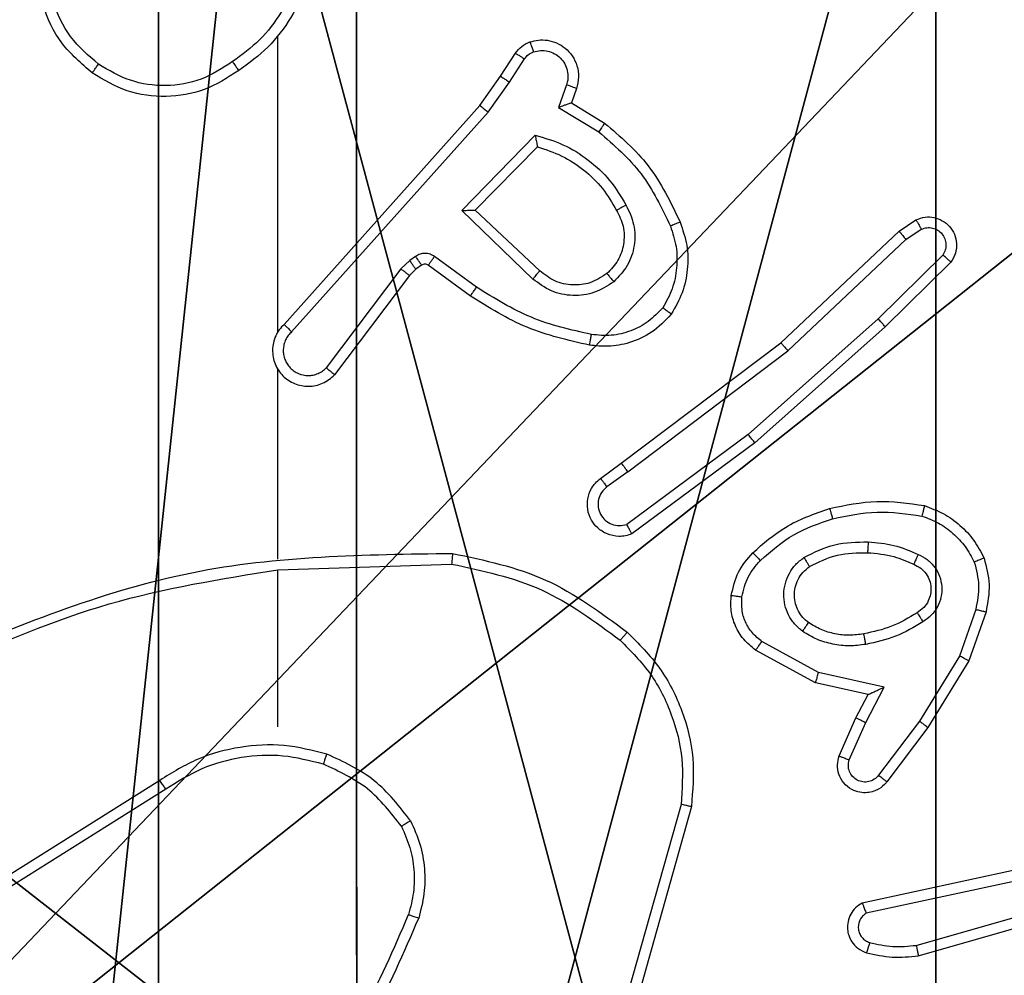
# Model space of a CAD drawing. Units: centimetres. Extents: x -232 to 233, y -199 to 200.
# Drawn here: x -78 to -76, y 36 to 38 of the extents above; entities that cross this region are included whole.
import ezdxf

# ---------------------------------------------------------------- set-up
doc = ezdxf.new("R2010")
doc.units = ezdxf.units.CM
doc.header["$LTSCALE"] = 2.54
doc.layers.get('0').update_dxf_attribs({"true_color": 0xff5454})
doc.layers.add('VP-EQ', color=7, linetype='Continuous', true_color=0x8a3492)

# ---------------------------------------------------------------- blocks, each defined once
blk = doc.blocks.new('Grupuj_89')
at = {"color": 0}
for centre in [(2.187, 2.187), (2.187, 2.187, 9.3756), (2.187, 2.187), (2.187, 2.187, 9.3756), (2.187, 2.187), (2.187, 2.187, 9.3756), (2.187, 2.187), (2.187, 2.187, 9.3756), (2.187, 2.187), (2.187, 2.187, 9.3756), (2.187, 2.187), (2.187, 2.187, 9.3756), (2.187, 2.187), (2.187, 2.187, 9.3756), (2.187, 2.187), (2.187, 2.187, 9.3756), (2.187, 2.187), (2.187, 2.187, 9.3756), (2.187, 2.187), (2.187, 2.187, 9.3756), (2.187, 2.187), (2.187, 2.187, 9.3756), (2.187, 2.187), (2.187, 2.187, 9.3756), (2.187, 2.187), (2.187, 2.187, 9.3756)]:
    blk.add_circle(centre, 2.9088, dxfattribs=at)
mesh = blk.add_polyface(dxfattribs=at)
corners = [(-0.332, 3.6414), (-0.332, 0.7327), (-0.7217, 2.187), (0.7327, 4.7061), (0.7327, -0.332), (2.187, -0.7217), (2.187, 5.0958), (3.6414, 4.7061), (3.6414, -0.332), (4.7061, 3.6414), (4.7061, 0.7327), (5.0958, 2.187)]
mesh.append_faces([[corners[k] for k in face] for face in [(0, 1, 2), (10, 9, 11)]], dxfattribs={"vtx0": -1, "color": 0})
mesh.append_faces([[corners[k] for k in face] for face in [(1, 3, 4), (4, 3, 5), (5, 7, 8), (8, 9, 10)]], dxfattribs={"vtx0": -1, "vtx1": -1, "color": 0})
mesh.append_faces([[corners[k] for k in face] for face in [(1, 0, 3), (5, 3, 6), (5, 6, 7), (8, 7, 9)]], dxfattribs={"vtx0": -1, "vtx2": -1, "color": 0})
mesh = blk.add_polyface(dxfattribs=at)
corners = [(-0.332, 0.7327, 9.3756), (-0.332, 3.6414, 9.3756), (-0.7217, 2.187, 9.3756), (0.7327, -0.332, 9.3756), (0.7327, 4.7061, 9.3756), (2.187, -0.7217, 9.3756), (2.187, 5.0958, 9.3756), (3.6414, -0.332, 9.3756), (3.6414, 4.7061, 9.3756), (4.7061, 0.7327, 9.3756), (4.7061, 3.6414, 9.3756), (5.0958, 2.187, 9.3756)]
mesh.append_faces([[corners[k] for k in face] for face in [(0, 1, 2), (10, 9, 11)]], dxfattribs={"vtx0": -1, "color": 0})
mesh.append_faces([[corners[k] for k in face] for face in [(1, 3, 4), (4, 5, 6), (6, 7, 8), (8, 9, 10)]], dxfattribs={"vtx0": -1, "vtx1": -1, "color": 0})
mesh.append_faces([[corners[k] for k in face] for face in [(1, 0, 3), (4, 3, 5), (6, 5, 7), (8, 7, 9)]], dxfattribs={"vtx0": -1, "vtx2": -1, "color": 0})
mesh = blk.add_polyface(dxfattribs=at)
corners = [(3.6414, 4.7061), (4.7061, 3.6414, 9.3756), (4.7061, 3.6414), (3.6414, 4.7061, 9.3756)]
mesh.append_faces([[corners[k] for k in face] for face in [(0, 1, 2), (1, 0, 3)]], dxfattribs={"vtx0": -1, "color": 0})
blk = doc.blocks.new('Grupuj_82')
at = {"color": 0}
mesh = blk.add_polyface(dxfattribs=at)
corners = [(9.2052, 0, 0.5), (0.8825, 6.5, 0.5), (0.8825, 0, 0.5), (9.2052, 6.5, 0.5)]
mesh.append_faces([[corners[k] for k in face] for face in [(0, 1, 2), (1, 0, 3)]], dxfattribs={"vtx0": -1, "color": 0})
mesh = blk.add_polyface(dxfattribs=at)
corners = [(9.1365, 6.5), (0.9511, 0), (0.9511, 6.5), (9.1365, 0)]
mesh.append_faces([[corners[k] for k in face] for face in [(0, 1, 2), (1, 0, 3)]], dxfattribs={"vtx0": -1, "color": 0})
blk = doc.blocks.new('Grupuj_12')
at = {"color": 0}
for name, p in [('Grupuj_82', (0, 0, 9.5033)), ('Grupuj_89', (2.9313, 1.0733))]:
    blk.add_blockref(name, p, dxfattribs=at)
blk = doc.blocks.new('kotwa_WOODEN_LOW')
at = {"color": 254, "true_color": 0xe2e2e2}
blk.add_blockref('Grupuj_12', (0, 0), dxfattribs=at)
blk = doc.blocks.new('Grupuj_203')
at = {"color": 0}
mesh = blk.add_polyface(dxfattribs=at)
corners = [(0.2886, 0, 1.5), (0, 25.7902, 1.5), (0, 0.8098, 1.5), (0.2886, 26.6, 1.5), (9.3114, 0, 1.5), (9.3114, 26.6, 1.5), (9.6, 0.8098, 1.5), (9.6, 25.7902, 1.5)]
mesh.append_faces([[corners[k] for k in face] for face in [(0, 1, 2), (5, 6, 7)]], dxfattribs={"vtx0": -1, "color": 0})
mesh.append_faces([[corners[k] for k in face] for face in [(1, 0, 3), (3, 4, 5)]], dxfattribs={"vtx0": -1, "vtx1": -1, "color": 0})
mesh.append_faces([[corners[k] for k in face] for face in [(3, 0, 4), (5, 4, 6)]], dxfattribs={"vtx0": -1, "vtx2": -1, "color": 0})
mesh = blk.add_polyface(dxfattribs=at)
corners = [(0, 25.7902), (0.2886, 0), (0, 0.8098), (0.2886, 26.6), (9.3114, 0), (9.3114, 26.6), (9.6, 25.7902), (9.6, 0.8098)]
mesh.append_faces([[corners[k] for k in face] for face in [(0, 1, 2), (4, 6, 7)]], dxfattribs={"vtx0": -1, "color": 0})
mesh.append_faces([[corners[k] for k in face] for face in [(1, 3, 4)]], dxfattribs={"vtx0": -1, "vtx1": -1, "color": 0})
mesh.append_faces([[corners[k] for k in face] for face in [(1, 0, 3), (4, 3, 5), (4, 5, 6)]], dxfattribs={"vtx0": -1, "vtx2": -1, "color": 0})
blk = doc.blocks.new('3DGeom_3912_Defintion_1')
at = {"color": 18, "true_color": 0x030303, "yscale": 0.3564000000000001, "rotation": 360}
blk.add_blockref('Grupuj_203', (-4.7217, -4.7842, -0.4824), dxfattribs=at)
blk = doc.blocks.new('Grupuj_13')
at = {"color": 59, "true_color": 0x614a34}
mesh = blk.add_polyface(dxfattribs=at)
corners = [(9, 0, 98.5793), (4.95, 0.2576, 98.5793), (4.95, 0, 98.5793), (8.7424, 4.0502, 98.5793), (9, 4.0502, 98.5793), (0, 0, 98.5793), (0.2576, 4.05, 98.5793), (0, 4.05, 98.5793), (4.05, 0, 98.5793), (0.2576, 4.95, 98.5793), (4.0498, 8.7424, 98.5793), (4.05, 0.2576, 98.5793), (4.9498, 8.7424, 98.5793), (4.9498, 9, 98.5793), (9, 9, 98.5793), (8.7424, 4.9502, 98.5793), (9, 4.9502, 98.5793), (0, 9, 98.5793), (0, 4.95, 98.5793), (4.0498, 9, 98.5793)]
mesh.append_faces([[corners[k] for k in face] for face in [(0, 1, 2), (3, 0, 4), (5, 6, 7), (14, 15, 16), (9, 17, 18)]], dxfattribs={"vtx0": -1, "color": 59})
mesh.append_faces([[corners[k] for k in face] for face in [(6, 8, 9), (10, 11, 12), (12, 1, 13), (13, 1, 14), (15, 1, 3), (17, 9, 19), (19, 9, 10)]], dxfattribs={"vtx0": -1, "vtx1": -1, "color": 59})
mesh.append_faces([[corners[k] for k in face] for face in [(1, 0, 3), (9, 8, 10), (14, 1, 15)]], dxfattribs={"vtx0": -1, "vtx1": -1, "vtx2": -1, "color": 59})
mesh.append_faces([[corners[k] for k in face] for face in [(6, 5, 8), (10, 8, 11), (12, 11, 1)]], dxfattribs={"vtx0": -1, "vtx2": -1, "color": 59})
mesh = blk.add_polyface(dxfattribs=at)
corners = [(4.0498, 9), (0, 4.95), (0, 9), (0.2576, 4.95), (0.2576, 4.05), (4.9498, 8.7424), (4.05, 0.2576), (4.0498, 8.7424), (4.95, 0.2576), (0, 0), (0, 4.05), (4.05, 0), (9, 9), (4.9498, 9), (4.95, 0), (8.7424, 4.9502), (9, 4.9502), (8.7424, 4.0502), (9, 0), (9, 4.0502)]
mesh.append_faces([[corners[k] for k in face] for face in [(0, 1, 2), (4, 9, 10), (12, 5, 13), (15, 12, 16), (18, 17, 19)]], dxfattribs={"vtx0": -1, "color": 59})
mesh.append_faces([[corners[k] for k in face] for face in [(1, 0, 3), (3, 0, 4), (5, 6, 7), (6, 5, 8), (9, 4, 11), (7, 4, 0), (11, 7, 6), (8, 12, 14), (14, 17, 18), (17, 14, 15)]], dxfattribs={"vtx0": -1, "vtx1": -1, "color": 59})
mesh.append_faces([[corners[k] for k in face] for face in [(11, 4, 7), (5, 12, 8), (14, 12, 15)]], dxfattribs={"vtx0": -1, "vtx1": -1, "vtx2": -1, "color": 59})
blk = doc.blocks.new('Grupuj_2')
at = {"color": 0, "extrusion": (8.93165e-17, -4.44089e-16, -1)}
blk.add_blockref('3DGeom_3912_Defintion_1', (-5.1084, 85.4823, -109.5969), dxfattribs=at)
at = {"color": 0}
for name, p in [('Grupuj_13', (0.5391, 80.7494, 10)), ('kotwa_WOODEN_LOW', (0, 81.9854))]:
    blk.add_blockref(name, p, dxfattribs=at)
blk = doc.blocks.new('3')
at = {"color": 7, "linetype": 'Continuous', "lineweight": 25}
for p, q in [((766.1142, 474.6718), (766.1142, 475.2259)), ((766.5314, 475.1505), (766.5591, 475.1936)), ((766.5481, 475.1396), (766.576, 475.183)), ((766.4925, 475.0959), (766.5314, 475.1505)), ((766.5082, 475.0836), (766.5481, 475.1396)), ((766.6547, 475.1345), (766.6395, 475.0921)), ((766.6735, 475.1276), (766.6638, 475.1006)), ((766.1261, 474.6863), (766.4925, 475.0959)), ((766.6395, 475.0921), (766.715, 475.0467)), ((766.6638, 475.1006), (766.726, 475.0631)), ((766.1403, 474.6723), (766.5082, 475.0836)), ((766.4585, 474.8996), (766.5958, 475.0403)), ((766.4835, 474.9), (766.6002, 475.0185)), ((766.5918, 474.7711), (766.4585, 474.8996)), ((766.6045, 474.7864), (766.4835, 474.9)), ((767.2771, 474.8607), (767.3085, 474.8817)), ((767.0558, 474.6519), (767.2771, 474.8607)), ((767.2898, 474.8453), (767.3187, 474.8645)), ((767.069, 474.6367), (767.2898, 474.8453)), ((766.3723, 474.8136), (766.3613, 474.806)), ((766.4864, 474.7558), (766.4076, 474.8132)), ((767.3591, 474.816), (767.2377, 474.6966)), ((766.3613, 474.806), (766.3446, 474.79)), ((766.3836, 474.797), (766.3726, 474.7894)), ((766.4747, 474.7394), (766.3957, 474.7968)), ((767.374, 474.8027), (767.2511, 474.6818)), ((766.3446, 474.79), (766.205, 474.605)), ((766.3606, 474.7778), (766.2203, 474.592)), ((766.3726, 474.7894), (766.3606, 474.7778)), ((767.2377, 474.6966), (766.9948, 474.4804)), ((767.2511, 474.6818), (767.0072, 474.4647)), ((766.7572, 474.4266), (767.0558, 474.6519)), ((766.7692, 474.4107), (767.069, 474.6367)), ((766.1142, 474.2472), (766.1142, 474.6027)), ((766.9948, 474.4804), (766.7674, 474.3121)), ((767.0072, 474.4647), (766.7771, 474.2944)), ((766.7184, 474.3982), (766.7572, 474.4266)), ((766.7692, 474.4107), (766.7303, 474.3821)), ((766.1142, 474.2268), (766.4397, 474.2378)), ((766.1142, 473.9334), (766.1142, 474.2271)), ((767.4206, 474.1529), (767.3904, 474.0657)), ((767.4398, 474.1484), (767.4079, 474.0566)), ((767.1265, 474.035), (767.0204, 474.093)), ((767.1208, 474.0157), (767.0085, 474.0768)), ((767.3904, 474.0657), (767.3151, 473.9436)), ((767.4079, 474.0566), (767.3311, 473.9319)), ((767.2493, 474.0076), (767.1265, 474.035)), ((767.2192, 473.9938), (767.1208, 474.0157)), ((767.2147, 473.9413), (767.2493, 474.0076)), ((767.1964, 473.95), (767.2192, 473.9938)), ((767.1649, 473.8787), (767.1964, 473.95)), ((767.1838, 473.8713), (767.2147, 473.9413)), ((767.3151, 473.9436), (767.2386, 473.8426)), ((767.3311, 473.9319), (767.2541, 473.8302)), ((765.8936, 473.8331), (765.5882, 473.641)), ((765.9048, 473.8165), (765.599, 473.6242)), ((766.869, 473.7881), (766.7697, 473.435)), ((766.8884, 473.7839), (766.7886, 473.4287)), ((767.5018, 473.6667), (767.2083, 473.6034)), ((767.5064, 473.647), (767.2155, 473.5843)), ((767.309, 473.5243), (767.729, 473.6447)), ((767.3131, 473.5048), (767.7336, 473.6254))]:
    blk.add_line(p, q, dxfattribs=at)
for points, knots in [([(765.767, 475.1567), (765.7466, 475.1743), (765.7058, 475.2094), (765.6712, 475.2836), (765.6597, 475.3647), (765.6749, 475.4164), (765.6824, 475.4422)], [0, 0, 0, 0, 0.25, 0.49998, 0.749997, 1, 1, 1, 1]), ([(765.7786, 475.1732), (765.76, 475.1894), (765.7227, 475.2216), (765.6907, 475.2894), (765.6801, 475.3637), (765.6939, 475.411), (765.7007, 475.4347)], [0, 0, 0, 0, 0.249954, 0.499907, 0.74973, 1, 1, 1, 1]), ([(766.162, 475.3934), (766.1584, 475.3718), (766.1514, 475.3286), (766.1223, 475.2694), (766.0826, 475.2166), (766.0472, 475.1908), (766.0296, 475.1779)], [0, 0, 0, 0, 0.249884, 0.49999, 0.750079, 1, 1, 1, 1]), ([(766.182, 475.393), (766.1785, 475.3698), (766.1713, 475.3233), (766.1407, 475.2594), (766.0981, 475.2028), (766.0601, 475.1751), (766.0412, 475.1612)], [0, 0, 0, 0, 0.249978, 0.499979, 0.749996, 1, 1, 1, 1]), ([(766.5862, 475.2149), (766.5915, 475.2163), (766.6022, 475.2192), (766.6195, 475.2185), (766.6368, 475.2135), (766.653, 475.2036), (766.6664, 475.1889), (766.6752, 475.1703), (766.6787, 475.1489), (766.6752, 475.1347), (766.6735, 475.1276)], [0, 0, 0, 0, 0.105951, 0.217335, 0.334152, 0.456435, 0.584217, 0.717339, 0.85598, 1, 1, 1, 1]), ([(766.5591, 475.1936), (766.5627, 475.1983), (766.57, 475.2077), (766.5808, 475.2125), (766.5862, 475.2149)], [0, 0, 0, 0, 0.5000012, 1, 1, 1, 1]), ([(766.5862, 475.2149), (766.5864, 475.2146), (766.5866, 475.2141), (766.5881, 475.2098), (766.5903, 475.2036), (766.592, 475.1987), (766.5929, 475.1963)], [0, 0, 0, 0, 0.250279, 0.500186, 0.750017, 1, 1, 1, 1]), ([(766.5929, 475.1963), (766.5973, 475.1974), (766.6061, 475.1996), (766.6198, 475.1983), (766.6326, 475.1934), (766.6436, 475.1852), (766.6518, 475.1742), (766.6567, 475.1614), (766.6578, 475.1494), (766.6566, 475.1404), (766.6552, 475.1361), (766.6547, 475.1345)], [0, 0, 0, 0, 0.124915, 0.249675, 0.374679, 0.499773, 0.625377, 0.749756, 0.874664, 0.953653, 1, 1, 1, 1]), ([(766.5591, 475.1936), (766.5594, 475.1934), (766.5601, 475.193), (766.5646, 475.1903), (766.5702, 475.1868), (766.5741, 475.1843), (766.576, 475.183)], [0, 0, 0, 0, 0.2798339, 0.5592526, 0.7793017, 1, 1, 1, 1]), ([(766.576, 475.183), (766.5783, 475.186), (766.5828, 475.1918), (766.5895, 475.1948), (766.5929, 475.1963)], [0, 0, 0, 0, 0.499922, 1, 1, 1, 1]), ([(765.767, 475.1567), (765.7672, 475.157), (765.7675, 475.1575), (765.7702, 475.1613), (765.7741, 475.1668), (765.7771, 475.1711), (765.7786, 475.1732)], [0, 0, 0, 0, 0.250146, 0.500076, 0.749749, 1, 1, 1, 1]), ([(766.0412, 475.1612), (766.0202, 475.1478), (765.9789, 475.1212), (765.905, 475.1094), (765.8308, 475.1187), (765.7883, 475.144), (765.767, 475.1567)], [0, 0, 0, 0, 0.251958, 0.498541, 0.74889, 1, 1, 1, 1]), ([(766.0296, 475.1779), (766.0106, 475.1656), (765.9727, 475.141), (765.9049, 475.1299), (765.8369, 475.1387), (765.798, 475.1617), (765.7786, 475.1732)], [0, 0, 0, 0, 0.2501963, 0.5000381, 0.7500264, 1, 1, 1, 1]), ([(766.0296, 475.1779), (766.0305, 475.1766), (766.0322, 475.1742), (766.0346, 475.1707), (766.0367, 475.1677), (766.0389, 475.1646), (766.0408, 475.1619), (766.041, 475.1614), (766.0412, 475.1612)], [0, 0, 0, 0, 0.145147, 0.284544, 0.418371, 0.546011, 0.784262, 1, 1, 1, 1]), ([(766.5314, 475.1505), (766.5316, 475.1504), (766.5321, 475.1502), (766.5348, 475.1484), (766.538, 475.1463), (766.541, 475.1443), (766.5444, 475.142), (766.5468, 475.1404), (766.5481, 475.1396)], [0, 0, 0, 0, 0.216564, 0.455024, 0.582611, 0.716298, 0.855331, 1, 1, 1, 1]), ([(766.6735, 475.1276), (766.6732, 475.1277), (766.6726, 475.1279), (766.6683, 475.1296), (766.6621, 475.1318), (766.6572, 475.1336), (766.6547, 475.1345)], [0, 0, 0, 0, 0.250104, 0.500002, 0.749987, 1, 1, 1, 1]), ([(766.4925, 475.0959), (766.4927, 475.0958), (766.493, 475.0956), (766.4953, 475.0938), (766.4982, 475.0915), (766.5011, 475.0893), (766.5045, 475.0866), (766.5069, 475.0847), (766.5082, 475.0836)], [0, 0, 0, 0, 0.198479, 0.43082, 0.560207, 0.697913, 0.844863, 1, 1, 1, 1]), ([(766.6638, 475.1006), (766.6636, 475.1005), (766.6634, 475.1005), (766.6617, 475.0999), (766.6591, 475.099), (766.6551, 475.0976), (766.6485, 475.0954), (766.6428, 475.0934), (766.6395, 475.0921)], [0, 0, 0, 0, 0.1114137, 0.2299242, 0.35818, 0.4977865, 0.7026456, 1, 1, 1, 1]), ([(766.726, 475.0631), (766.7259, 475.0629), (766.7257, 475.0625), (766.724, 475.06), (766.7219, 475.0569), (766.7199, 475.054), (766.7175, 475.0505), (766.7158, 475.048), (766.715, 475.0467)], [0, 0, 0, 0, 0.206629, 0.441804, 0.570306, 0.706273, 0.849514, 1, 1, 1, 1]), ([(766.726, 475.0631), (766.7552, 475.0379), (766.8154, 474.9861), (766.8497, 474.9144), (766.8673, 474.8775)], [0, 0, 0, 0, 0.485385, 1, 1, 1, 1]), ([(766.5958, 475.0403), (766.6135, 475.0352), (766.6491, 475.025), (766.6963, 474.9951), (766.7374, 474.9573), (766.7565, 474.9256), (766.766, 474.9098)], [0, 0, 0, 0, 0.2499484, 0.4999892, 0.7500899, 1, 1, 1, 1]), ([(766.5958, 475.0403), (766.5962, 475.0384), (766.5969, 475.0349), (766.5979, 475.0298), (766.5988, 475.0255), (766.5995, 475.0222), (766.5999, 475.02), (766.6001, 475.0187), (766.6002, 475.0185), (766.6002, 475.0185)], [0, 0, 0, 0, 0.177662, 0.320203, 0.501299, 0.636736, 0.764565, 0.885405, 1, 1, 1, 1]), ([(766.715, 475.0467), (766.7434, 475.0219), (766.8004, 474.9724), (766.8328, 474.9042), (766.849, 474.8701)], [0, 0, 0, 0, 0.499982, 1, 1, 1, 1]), ([(766.6002, 475.0185), (766.6157, 475.0134), (766.6468, 475.0034), (766.688, 474.9762), (766.7235, 474.9419), (766.7402, 474.9138), (766.7485, 474.8997)], [0, 0, 0, 0, 0.250017, 0.499974, 0.74999, 1, 1, 1, 1]), ([(766.766, 474.9098), (766.7717, 474.8978), (766.7831, 474.8738), (766.7833, 474.8334), (766.7707, 474.7949), (766.7524, 474.7757), (766.7432, 474.7661)], [0, 0, 0, 0, 0.24992, 0.499903, 0.749733, 1, 1, 1, 1]), ([(766.766, 474.9098), (766.7644, 474.9088), (766.7612, 474.907), (766.757, 474.9046), (766.7538, 474.9027), (766.7508, 474.9011), (766.7488, 474.8999), (766.7486, 474.8998), (766.7485, 474.8997)], [0, 0, 0, 0, 0.180221, 0.344929, 0.493244, 0.626117, 0.844433, 1, 1, 1, 1]), ([(766.4585, 474.8996), (766.4622, 474.8996), (766.4681, 474.8997), (766.4748, 474.8999), (766.4789, 474.9), (766.4815, 474.9), (766.4832, 474.9), (766.4834, 474.9), (766.4835, 474.9)], [0, 0, 0, 0, 0.308441, 0.501741, 0.641281, 0.769694, 0.888598, 1, 1, 1, 1]), ([(766.7485, 474.8997), (766.7532, 474.89), (766.763, 474.87), (766.7631, 474.8366), (766.7527, 474.8048), (766.7378, 474.7892), (766.7303, 474.7813)], [0, 0, 0, 0, 0.246864, 0.5078568, 0.7499123, 1, 1, 1, 1]), ([(767.3085, 474.8817), (767.3143, 474.8839), (767.3252, 474.888), (767.3426, 474.887), (767.3584, 474.8811), (767.372, 474.8702), (767.3815, 474.8551), (767.3856, 474.8374), (767.3836, 474.8187), (767.3772, 474.8081), (767.374, 474.8027)], [0, 0, 0, 0, 0.130688, 0.245004, 0.364021, 0.485803, 0.610311, 0.737434, 0.867406, 1, 1, 1, 1]), ([(766.849, 474.8701), (766.8532, 474.8575), (766.8617, 474.8322), (766.862, 474.7919), (766.8543, 474.7523), (766.8413, 474.729), (766.8348, 474.7174)], [0, 0, 0, 0, 0.249887, 0.499995, 0.750108, 1, 1, 1, 1]), ([(766.8673, 474.8775), (766.867, 474.8774), (766.8664, 474.8772), (766.8622, 474.8756), (766.8562, 474.8731), (766.8514, 474.8711), (766.849, 474.8701)], [0, 0, 0, 0, 0.250188, 0.499877, 0.749823, 1, 1, 1, 1]), ([(766.8673, 474.8775), (766.8722, 474.8632), (766.8819, 474.8347), (766.8824, 474.7891), (766.8732, 474.7446), (766.8583, 474.7184), (766.8508, 474.7053)], [0, 0, 0, 0, 0.2499852, 0.5000319, 0.7500032, 1, 1, 1, 1]), ([(767.3085, 474.8817), (767.3086, 474.8817), (767.3087, 474.8815), (767.3095, 474.8803), (767.3106, 474.8786), (767.3124, 474.8756), (767.3152, 474.8709), (767.3176, 474.8666), (767.3187, 474.8645)], [0, 0, 0, 0, 0.137917, 0.272186, 0.402837, 0.529529, 0.771919, 1, 1, 1, 1]), ([(767.3187, 474.8645), (767.3221, 474.8657), (767.3289, 474.868), (767.3397, 474.8671), (767.3497, 474.8631), (767.3578, 474.856), (767.3633, 474.8467), (767.3654, 474.8362), (767.3643, 474.8254), (767.3608, 474.8192), (767.3591, 474.816)], [0, 0, 0, 0, 0.125162, 0.2502372, 0.375001, 0.5000663, 0.6249772, 0.7500108, 0.8749182, 1, 1, 1, 1]), ([(767.2771, 474.8607), (767.2772, 474.8606), (767.2776, 474.8603), (767.2795, 474.8581), (767.2819, 474.8552), (767.2842, 474.8524), (767.2869, 474.849), (767.2888, 474.8465), (767.2898, 474.8453)], [0, 0, 0, 0, 0.198401, 0.430753, 0.559763, 0.697848, 0.844694, 1, 1, 1, 1]), ([(766.4076, 474.8132), (766.4049, 474.8148), (766.3994, 474.818), (766.39, 474.8195), (766.3805, 474.8183), (766.375, 474.8152), (766.3723, 474.8136)], [0, 0, 0, 0, 0.250209, 0.500058, 0.749918, 1, 1, 1, 1]), ([(766.3836, 474.797), (766.3834, 474.7973), (766.383, 474.798), (766.38, 474.8024), (766.3762, 474.8079), (766.3736, 474.8117), (766.3723, 474.8136)], [0, 0, 0, 0, 0.279965, 0.559123, 0.779658, 1, 1, 1, 1]), ([(766.3957, 474.7968), (766.396, 474.7972), (766.3964, 474.7978), (766.3996, 474.8022), (766.4035, 474.8076), (766.4062, 474.8113), (766.4076, 474.8132)], [0, 0, 0, 0, 0.279762, 0.558858, 0.779297, 1, 1, 1, 1]), ([(767.374, 474.8027), (767.3738, 474.8029), (767.3734, 474.8034), (767.3709, 474.8057), (767.368, 474.8083), (767.3654, 474.8106), (767.3623, 474.8133), (767.3602, 474.8151), (767.3591, 474.816)], [0, 0, 0, 0, 0.22685, 0.468524, 0.595357, 0.726346, 0.861515, 1, 1, 1, 1]), ([(766.3726, 474.7894), (766.3724, 474.7897), (766.372, 474.7904), (766.369, 474.7948), (766.3652, 474.8003), (766.3626, 474.8041), (766.3613, 474.806)], [0, 0, 0, 0, 0.279906, 0.559228, 0.779648, 1, 1, 1, 1]), ([(766.3957, 474.7968), (766.3949, 474.7974), (766.3931, 474.7985), (766.3899, 474.799), (766.3865, 474.7986), (766.3846, 474.7975), (766.3836, 474.797)], [0, 0, 0, 0, 0.237393, 0.483421, 0.73737, 1, 1, 1, 1]), ([(766.3606, 474.7778), (766.3603, 474.7781), (766.3597, 474.7786), (766.3554, 474.7818), (766.3502, 474.7859), (766.3465, 474.7886), (766.3446, 474.79)], [0, 0, 0, 0, 0.279842, 0.559045, 0.779435, 1, 1, 1, 1]), ([(766.5918, 474.7711), (766.5929, 474.7725), (766.595, 474.775), (766.5979, 474.7785), (766.6002, 474.7813), (766.6024, 474.784), (766.6041, 474.786), (766.6044, 474.7863), (766.6045, 474.7864)], [0, 0, 0, 0, 0.165488, 0.319583, 0.462034, 0.592613, 0.819185, 1, 1, 1, 1]), ([(766.7303, 474.7813), (766.7199, 474.7747), (766.7005, 474.7622), (766.6655, 474.7585), (766.6318, 474.7654), (766.6135, 474.7795), (766.6045, 474.7864)], [0, 0, 0, 0, 0.265112, 0.499946, 0.752691, 1, 1, 1, 1]), ([(766.7303, 474.7813), (766.7305, 474.781), (766.7309, 474.7806), (766.7339, 474.7771), (766.7381, 474.7721), (766.7415, 474.7681), (766.7432, 474.7661)], [0, 0, 0, 0, 0.2502982, 0.5001289, 0.7498645, 1, 1, 1, 1]), ([(766.4747, 474.7394), (766.4749, 474.7397), (766.4752, 474.7402), (766.4779, 474.744), (766.4818, 474.7494), (766.4849, 474.7537), (766.4864, 474.7558)], [0, 0, 0, 0, 0.2501146, 0.5000113, 0.7498904, 1, 1, 1, 1]), ([(766.7013, 474.6673), (766.663, 474.676), (766.5864, 474.6935), (766.5198, 474.735), (766.4864, 474.7558)], [0, 0, 0, 0, 0.500006, 1, 1, 1, 1]), ([(766.7432, 474.7661), (766.7316, 474.7585), (766.7084, 474.7434), (766.6665, 474.7381), (766.6251, 474.7464), (766.6029, 474.7629), (766.5918, 474.7711)], [0, 0, 0, 0, 0.250327, 0.500105, 0.750024, 1, 1, 1, 1]), ([(766.6978, 474.6474), (766.658, 474.6565), (766.5785, 474.6746), (766.5093, 474.7178), (766.4747, 474.7394)], [0, 0, 0, 0, 0.500229, 1, 1, 1, 1]), ([(766.8508, 474.7053), (766.8391, 474.6931), (766.8167, 474.67), (766.7746, 474.6511), (766.7346, 474.6435), (766.7095, 474.6462), (766.6978, 474.6474)], [0, 0, 0, 0, 0.2941342, 0.5589405, 0.7942228, 1, 1, 1, 1]), ([(766.8348, 474.7174), (766.8262, 474.7083), (766.809, 474.6902), (766.7753, 474.6729), (766.7386, 474.6638), (766.7137, 474.6661), (766.7013, 474.6673)], [0, 0, 0, 0, 0.2501, 0.500004, 0.749974, 1, 1, 1, 1]), ([(766.8508, 474.7053), (766.8506, 474.7055), (766.8502, 474.7059), (766.8475, 474.7079), (766.8444, 474.7103), (766.8415, 474.7124), (766.8383, 474.7148), (766.836, 474.7165), (766.8348, 474.7174)], [0, 0, 0, 0, 0.2270971, 0.468967, 0.5957134, 0.7268313, 0.8617056, 1, 1, 1, 1]), ([(766.1261, 474.6863), (766.123, 474.6831), (766.1167, 474.6766), (766.11, 474.6648), (766.1057, 474.652), (766.1041, 474.6386), (766.1052, 474.6252), (766.1089, 474.6122), (766.1152, 474.6002), (766.1264, 474.5864), (766.1415, 474.5763), (766.1585, 474.5713), (766.1719, 474.5701), (766.1854, 474.5716), (766.1984, 474.5758), (766.2104, 474.5825), (766.217, 474.5888), (766.2203, 474.592)], [0, 0, 0, 0, 0.0625274, 0.1250497, 0.187604, 0.2501184, 0.3126457, 0.3751617, 0.4376768, 0.5002124, 0.622249, 0.6841659, 0.7465282, 0.8092957, 0.8724311, 0.9360474, 1, 1, 1, 1]), ([(766.1261, 474.6863), (766.1262, 474.6861), (766.1266, 474.6858), (766.129, 474.6835), (766.1317, 474.6808), (766.1343, 474.6783), (766.1372, 474.6754), (766.1392, 474.6734), (766.1403, 474.6723)], [0, 0, 0, 0, 0.219711, 0.459071, 0.586421, 0.719252, 0.857176, 1, 1, 1, 1]), ([(767.2511, 474.6818), (767.251, 474.682), (767.2507, 474.6824), (767.2486, 474.6848), (767.246, 474.6876), (767.2436, 474.6903), (767.2408, 474.6933), (767.2388, 474.6955), (767.2377, 474.6966)], [0, 0, 0, 0, 0.21759, 0.456298, 0.584128, 0.717044, 0.855892, 1, 1, 1, 1]), ([(766.1403, 474.6723), (766.1381, 474.6701), (766.1336, 474.6657), (766.1288, 474.6575), (766.1256, 474.6486), (766.1243, 474.6392), (766.1248, 474.6298), (766.1273, 474.6206), (766.1315, 474.6122), (766.1374, 474.6047), (766.1446, 474.5986), (766.1556, 474.5926), (766.1682, 474.59), (766.1807, 474.5912), (766.1897, 474.5941), (766.1981, 474.5986), (766.2027, 474.6029), (766.205, 474.605)], [0, 0, 0, 0, 0.062536, 0.1251, 0.187672, 0.250167, 0.31271, 0.375226, 0.437766, 0.500316, 0.562891, 0.625366, 0.749846, 0.81227, 0.874835, 0.937425, 1, 1, 1, 1]), ([(766.6978, 474.6474), (766.6979, 474.6477), (766.698, 474.6484), (766.6988, 474.6529), (766.6999, 474.6595), (766.7008, 474.6647), (766.7013, 474.6673)], [0, 0, 0, 0, 0.250198, 0.499825, 0.749848, 1, 1, 1, 1]), ([(767.0558, 474.6519), (767.056, 474.6517), (767.0563, 474.6514), (767.0583, 474.6492), (767.0607, 474.6464), (767.0631, 474.6436), (767.0659, 474.6404), (767.0679, 474.6379), (767.069, 474.6367)], [0, 0, 0, 0, 0.198644, 0.431055, 0.560043, 0.698139, 0.844878, 1, 1, 1, 1]), ([(766.1112, 474.6089), (766.1113, 474.6083), (766.1119, 474.6061), (766.1132, 474.6041), (766.1142, 474.6027)], [0, 0, 0, 0, 0.259882, 1, 1, 1, 1]), ([(766.2203, 474.592), (766.2203, 474.5921), (766.2202, 474.5922), (766.2189, 474.5933), (766.216, 474.5957), (766.2109, 474.6), (766.207, 474.6034), (766.205, 474.605)], [0, 0, 0, 0, 0.128601, 0.256379, 0.507585, 0.755434, 1, 1, 1, 1]), ([(767.0072, 474.4647), (767.0071, 474.4649), (767.0069, 474.4653), (767.0051, 474.4676), (767.0028, 474.4704), (767.0005, 474.4733), (766.9978, 474.4767), (766.9958, 474.4791), (766.9948, 474.4804)], [0, 0, 0, 0, 0.198642, 0.431067, 0.560327, 0.698165, 0.845029, 1, 1, 1, 1]), ([(766.7692, 474.4107), (766.7677, 474.4128), (766.7646, 474.417), (766.7606, 474.4223), (766.7578, 474.4259), (766.7574, 474.4264), (766.7572, 474.4266)], [0, 0, 0, 0, 0.250253, 0.499923, 0.749829, 1, 1, 1, 1]), ([(766.7771, 474.2944), (766.7731, 474.293), (766.7652, 474.2902), (766.7493, 474.289), (766.7307, 474.2928), (766.7129, 474.3042), (766.7, 474.3203), (766.6933, 474.3396), (766.6935, 474.3605), (766.6996, 474.3772), (766.7085, 474.3899), (766.715, 474.3953), (766.7184, 474.3982)], [0, 0, 0, 0, 0.0727903, 0.1426537, 0.273115, 0.3922387, 0.4999246, 0.6235801, 0.735171, 0.8549298, 0.9244075, 1, 1, 1, 1]), ([(766.7184, 474.3982), (766.7186, 474.3979), (766.7189, 474.3974), (766.7217, 474.3938), (766.7256, 474.3884), (766.7287, 474.3842), (766.7303, 474.3821)], [0, 0, 0, 0, 0.250248, 0.50015, 0.749867, 1, 1, 1, 1]), ([(766.7303, 474.3821), (766.7267, 474.3789), (766.7196, 474.3724), (766.714, 474.3589), (766.7133, 474.3444), (766.7177, 474.3306), (766.7267, 474.3191), (766.7391, 474.3116), (766.7534, 474.3087), (766.7627, 474.311), (766.7674, 474.3121)], [0, 0, 0, 0, 0.125085, 0.250009, 0.375032, 0.500042, 0.624998, 0.750016, 0.875025, 1, 1, 1, 1]), ([(767.1471, 474.3419), (767.1765, 474.348), (767.2353, 474.3602), (767.2947, 474.3514), (767.3244, 474.3471)], [0, 0, 0, 0, 0.499982, 1, 1, 1, 1]), ([(767.0033, 474.2588), (767.0228, 474.276), (767.0652, 474.3133), (767.1185, 474.3319), (767.1471, 474.3419)], [0, 0, 0, 0, 0.462904, 1, 1, 1, 1]), ([(767.1471, 474.3419), (767.1472, 474.3416), (767.1475, 474.341), (767.1487, 474.3366), (767.1505, 474.3302), (767.1519, 474.3252), (767.1526, 474.3227)], [0, 0, 0, 0, 0.250182, 0.500015, 0.749883, 1, 1, 1, 1]), ([(767.1526, 474.3227), (767.1803, 474.3284), (767.2357, 474.3399), (767.2918, 474.3318), (767.3198, 474.3277)], [0, 0, 0, 0, 0.499965, 1, 1, 1, 1]), ([(767.3244, 474.3471), (767.3244, 474.3468), (767.3243, 474.3463), (767.3236, 474.3431), (767.3227, 474.3394), (767.3219, 474.3359), (767.3209, 474.332), (767.3202, 474.3292), (767.3198, 474.3277)], [0, 0, 0, 0, 0.221813, 0.461752, 0.589008, 0.721171, 0.858292, 1, 1, 1, 1]), ([(767.3244, 474.3471), (767.3365, 474.3426), (767.3605, 474.3338), (767.3918, 474.3111), (767.4184, 474.283), (767.4302, 474.2603), (767.4361, 474.2489)], [0, 0, 0, 0, 0.249974, 0.499997, 0.749958, 1, 1, 1, 1]), ([(767.0175, 474.2446), (767.0375, 474.262), (767.0774, 474.2968), (767.1275, 474.314), (767.1526, 474.3227)], [0, 0, 0, 0, 0.5000093, 1, 1, 1, 1]), ([(767.3198, 474.3277), (767.3303, 474.3238), (767.3513, 474.3159), (767.3786, 474.2958), (767.402, 474.2714), (767.4125, 474.2516), (767.4178, 474.2416)], [0, 0, 0, 0, 0.249912, 0.500036, 0.750085, 1, 1, 1, 1]), ([(766.7771, 474.2944), (766.777, 474.2945), (766.7769, 474.2946), (766.7763, 474.2958), (766.7754, 474.2975), (766.7737, 474.3006), (766.771, 474.3054), (766.7686, 474.3099), (766.7674, 474.3121)], [0, 0, 0, 0, 0.132108, 0.262177, 0.390161, 0.515966, 0.761476, 1, 1, 1, 1]), ([(767.099, 474.25), (767.1179, 474.2595), (767.1557, 474.2786), (767.1981, 474.279), (767.2192, 474.2792)], [0, 0, 0, 0, 0.500002, 1, 1, 1, 1]), ([(767.2192, 474.2792), (767.2191, 474.2774), (767.219, 474.274), (767.2187, 474.2694), (767.2185, 474.2657), (767.2183, 474.2622), (767.2181, 474.2596), (767.218, 474.2593), (767.218, 474.2591)], [0, 0, 0, 0, 0.169205, 0.326023, 0.469836, 0.600954, 0.825428, 1, 1, 1, 1]), ([(767.2192, 474.2792), (767.2355, 474.2779), (767.2679, 474.2752), (767.2978, 474.2623), (767.3128, 474.2559)], [0, 0, 0, 0, 0.5000164, 1, 1, 1, 1]), ([(766.9631, 474.1792), (766.9665, 474.1942), (766.9732, 474.2241), (766.9932, 474.2472), (767.0033, 474.2588)], [0, 0, 0, 0, 0.5, 1, 1, 1, 1]), ([(767.0033, 474.2588), (767.0035, 474.2586), (767.004, 474.2582), (767.0072, 474.2549), (767.0119, 474.2502), (767.0156, 474.2465), (767.0175, 474.2446)], [0, 0, 0, 0, 0.250178, 0.500001, 0.749706, 1, 1, 1, 1]), ([(767.1095, 474.233), (767.1266, 474.2416), (767.1607, 474.2588), (767.1989, 474.259), (767.218, 474.2591)], [0, 0, 0, 0, 0.499922, 1, 1, 1, 1]), ([(767.218, 474.2591), (767.2348, 474.2577), (767.2648, 474.2551), (767.2923, 474.2429), (767.3044, 474.2375)], [0, 0, 0, 0, 0.558763, 1, 1, 1, 1]), ([(765.4896, 474.0658), (765.6422, 474.1278), (765.9474, 474.2516), (766.2768, 474.2557), (766.4415, 474.2577)], [0, 0, 0, 0, 0.499993, 1, 1, 1, 1]), ([(766.4415, 474.2577), (766.4415, 474.2575), (766.4415, 474.2571), (766.4412, 474.254), (766.4408, 474.2503), (766.4405, 474.2467), (766.4401, 474.2425), (766.4398, 474.2394), (766.4397, 474.2378)], [0, 0, 0, 0, 0.204866, 0.439379, 0.567991, 0.704592, 0.84871, 1, 1, 1, 1]), ([(766.4415, 474.2577), (766.5013, 474.2451), (766.621, 474.2197), (766.7192, 474.1468), (766.7683, 474.1103)], [0, 0, 0, 0, 0.500005, 1, 1, 1, 1]), ([(766.9831, 474.1765), (766.986, 474.1893), (766.9918, 474.2149), (767.0089, 474.2347), (767.0175, 474.2446)], [0, 0, 0, 0, 0.4999221, 1, 1, 1, 1]), ([(767.0963, 474.112), (767.0911, 474.1163), (767.0807, 474.125), (767.0697, 474.1423), (767.0627, 474.1614), (767.0606, 474.1817), (767.0635, 474.2019), (767.0711, 474.2208), (767.0829, 474.2376), (767.0936, 474.2459), (767.099, 474.25)], [0, 0, 0, 0, 0.124912, 0.250036, 0.374989, 0.499891, 0.62503, 0.750103, 0.874984, 1, 1, 1, 1]), ([(767.099, 474.25), (767.1004, 474.2478), (767.1032, 474.2433), (767.1067, 474.2377), (767.1091, 474.2338), (767.1094, 474.2333), (767.1095, 474.233)], [0, 0, 0, 0, 0.249845, 0.499736, 0.749649, 1, 1, 1, 1]), ([(767.3128, 474.2559), (767.3119, 474.254), (767.3103, 474.2504), (767.3083, 474.2457), (767.3067, 474.2422), (767.3054, 474.2394), (767.3046, 474.2378), (767.3045, 474.2376), (767.3044, 474.2375)], [0, 0, 0, 0, 0.19829, 0.375721, 0.53216, 0.66753, 0.875474, 1, 1, 1, 1]), ([(767.3128, 474.2559), (767.3187, 474.253), (767.3304, 474.2471), (767.3442, 474.2326), (767.3537, 474.2152), (767.3578, 474.1957), (767.3564, 474.1759), (767.3496, 474.1573), (767.338, 474.141), (767.3271, 474.1336), (767.3217, 474.1298)], [0, 0, 0, 0, 0.124969, 0.249868, 0.374928, 0.499938, 0.62495, 0.749823, 0.874836, 1, 1, 1, 1]), ([(767.4361, 474.2489), (767.436, 474.2489), (767.4356, 474.2487), (767.433, 474.2476), (767.4297, 474.2463), (767.4264, 474.245), (767.4223, 474.2434), (767.4194, 474.2422), (767.4178, 474.2416)], [0, 0, 0, 0, 0.1926983, 0.4232161, 0.5530185, 0.6922629, 0.8413275, 1, 1, 1, 1]), ([(767.4178, 474.2416), (767.4216, 474.227), (767.4291, 474.1976), (767.4234, 474.1678), (767.4206, 474.1529)], [0, 0, 0, 0, 0.499986, 1, 1, 1, 1]), ([(767.4361, 474.2489), (767.4405, 474.2325), (767.4493, 474.1992), (767.443, 474.1654), (767.4398, 474.1484)], [0, 0, 0, 0, 0.495084, 1, 1, 1, 1]), ([(765.4981, 474.0481), (765.597, 474.0907), (765.795, 474.1759), (766.0078, 474.21), (766.1142, 474.2271)], [0, 0, 0, 0, 0.499996, 1, 1, 1, 1]), ([(766.4397, 474.2378), (766.4974, 474.2255), (766.6129, 474.2007), (766.7078, 474.1304), (766.7553, 474.0952)], [0, 0, 0, 0, 0.50001, 1, 1, 1, 1]), ([(767.1075, 474.1283), (767.1039, 474.1313), (767.0965, 474.1375), (767.0882, 474.1497), (767.0827, 474.1636), (767.0806, 474.1787), (767.0822, 474.1943), (767.0876, 474.2093), (767.0966, 474.2229), (767.1052, 474.2296), (767.1095, 474.233)], [0, 0, 0, 0, 0.115863, 0.234459, 0.355496, 0.479252, 0.60555, 0.734451, 0.865931, 1, 1, 1, 1]), ([(767.3044, 474.2375), (767.309, 474.2353), (767.318, 474.231), (767.3281, 474.22), (767.3345, 474.2075), (767.3372, 474.1943), (767.3364, 474.1811), (767.3321, 474.1681), (767.3238, 474.1556), (767.3153, 474.1498), (767.3109, 474.1468)], [0, 0, 0, 0, 0.13332, 0.261547, 0.384611, 0.502559, 0.612168, 0.730107, 0.859339, 1, 1, 1, 1]), ([(767.0085, 474.0768), (767.0006, 474.0831), (766.985, 474.0957), (766.9698, 474.1217), (766.9613, 474.1502), (766.9625, 474.1696), (766.9631, 474.1792)], [0, 0, 0, 0, 0.255749, 0.507725, 0.755721, 1, 1, 1, 1]), ([(766.9631, 474.1792), (766.9635, 474.1792), (766.9641, 474.1791), (766.9687, 474.1785), (766.9753, 474.1776), (766.9805, 474.1769), (766.9831, 474.1765)], [0, 0, 0, 0, 0.250175, 0.499924, 0.749892, 1, 1, 1, 1]), ([(767.0204, 474.093), (767.0141, 474.098), (767.0015, 474.1081), (766.9888, 474.129), (766.9817, 474.1524), (766.9827, 474.1685), (766.9831, 474.1765)], [0, 0, 0, 0, 0.250016, 0.499977, 0.749878, 1, 1, 1, 1]), ([(767.4206, 474.1529), (767.422, 474.1526), (767.4249, 474.1519), (767.4288, 474.151), (767.4322, 474.1502), (767.4359, 474.1493), (767.4391, 474.1486), (767.4396, 474.1484), (767.4398, 474.1484)], [0, 0, 0, 0, 0.1411875, 0.2780065, 0.4096149, 0.5367965, 0.777217, 1, 1, 1, 1]), ([(767.3109, 474.1468), (767.2953, 474.1374), (767.2643, 474.1186), (767.2288, 474.111), (767.211, 474.1072)], [0, 0, 0, 0, 0.500006, 1, 1, 1, 1]), ([(767.3217, 474.1298), (767.305, 474.1198), (767.2717, 474.0998), (767.2337, 474.0916), (767.2147, 474.0875)], [0, 0, 0, 0, 0.500008, 1, 1, 1, 1]), ([(767.3109, 474.1468), (767.3109, 474.1467), (767.3111, 474.1466), (767.3122, 474.1451), (767.3138, 474.1425), (767.3158, 474.1393), (767.3185, 474.135), (767.3206, 474.1316), (767.3217, 474.1298)], [0, 0, 0, 0, 0.124924, 0.332995, 0.468268, 0.624513, 0.801918, 1, 1, 1, 1]), ([(767.0963, 474.112), (767.0978, 474.1141), (767.1008, 474.1183), (767.1045, 474.1237), (767.1071, 474.1275), (767.1074, 474.128), (767.1075, 474.1283)], [0, 0, 0, 0, 0.249991, 0.499834, 0.749782, 1, 1, 1, 1]), ([(767.2147, 474.0875), (767.2044, 474.0862), (767.1839, 474.0834), (767.1529, 474.0872), (767.1229, 474.096), (767.1051, 474.1066), (767.0963, 474.112)], [0, 0, 0, 0, 0.249939, 0.499995, 0.750072, 1, 1, 1, 1]), ([(767.211, 474.1072), (767.2021, 474.1059), (767.1841, 474.1035), (767.157, 474.1066), (767.1308, 474.1143), (767.1153, 474.1236), (767.1075, 474.1283)], [0, 0, 0, 0, 0.250037, 0.500019, 0.749953, 1, 1, 1, 1]), ([(766.7683, 474.1103), (766.768, 474.11), (766.7675, 474.1094), (766.7641, 474.1054), (766.7598, 474.1005), (766.7568, 474.097), (766.7553, 474.0952)], [0, 0, 0, 0, 0.279921, 0.559048, 0.77952, 1, 1, 1, 1]), ([(766.7553, 474.0952), (766.7753, 474.075), (766.8155, 474.0344), (766.8535, 473.957), (766.875, 473.8735), (766.871, 473.8165), (766.869, 473.7881)], [0, 0, 0, 0, 0.249876, 0.499995, 0.750126, 1, 1, 1, 1]), ([(766.7683, 474.1103), (766.7897, 474.0889), (766.8326, 474.0459), (766.8736, 473.9638), (766.8957, 473.8747), (766.8908, 473.8142), (766.8884, 473.7839)], [0, 0, 0, 0, 0.2500002, 0.4999967, 0.7500024, 1, 1, 1, 1]), ([(767.0085, 474.0768), (767.0087, 474.077), (767.009, 474.0774), (767.0112, 474.0803), (767.0136, 474.0835), (767.0157, 474.0864), (767.018, 474.0896), (767.0196, 474.0919), (767.0204, 474.093)], [0, 0, 0, 0, 0.236066, 0.480838, 0.606775, 0.735647, 0.866732, 1, 1, 1, 1]), ([(767.2147, 474.0875), (767.2142, 474.0901), (767.2133, 474.0953), (767.2121, 474.1018), (767.2112, 474.1063), (767.2111, 474.1069), (767.211, 474.1072)], [0, 0, 0, 0, 0.250387, 0.500103, 0.749901, 1, 1, 1, 1]), ([(767.4079, 474.0566), (767.4077, 474.0567), (767.4071, 474.057), (767.4031, 474.0591), (767.3973, 474.0621), (767.3927, 474.0645), (767.3904, 474.0657)], [0, 0, 0, 0, 0.249987, 0.499866, 0.749545, 1, 1, 1, 1]), ([(767.1208, 474.0157), (767.1209, 474.0159), (767.1211, 474.0163), (767.1219, 474.0193), (767.123, 474.0229), (767.124, 474.0264), (767.1252, 474.0305), (767.1261, 474.0335), (767.1265, 474.035)], [0, 0, 0, 0, 0.207794, 0.443131, 0.571537, 0.706979, 0.849912, 1, 1, 1, 1]), ([(767.2192, 473.9938), (767.2194, 473.9938), (767.2197, 473.994), (767.2221, 473.995), (767.2257, 473.9967), (767.231, 473.9992), (767.239, 474.0028), (767.2454, 474.0058), (767.2493, 474.0076)], [0, 0, 0, 0, 0.101492, 0.214624, 0.344847, 0.495994, 0.698241, 1, 1, 1, 1]), ([(767.1964, 473.95), (767.1967, 473.9499), (767.1973, 473.9497), (767.2015, 473.9477), (767.2076, 473.9448), (767.2123, 473.9424), (767.2147, 473.9413)], [0, 0, 0, 0, 0.25013, 0.499998, 0.74958, 1, 1, 1, 1]), ([(767.3311, 473.9319), (767.3309, 473.9321), (767.3304, 473.9325), (767.3268, 473.9352), (767.3214, 473.9391), (767.3172, 473.9421), (767.3151, 473.9436)], [0, 0, 0, 0, 0.250277, 0.500036, 0.750164, 1, 1, 1, 1]), ([(766.2062, 473.8822), (766.1796, 473.8889), (766.1264, 473.9023), (766.0437, 473.8974), (765.9635, 473.8766), (765.9169, 473.8476), (765.8936, 473.8331)], [0, 0, 0, 0, 0.249919, 0.499978, 0.750046, 1, 1, 1, 1]), ([(766.1997, 473.8633), (766.1746, 473.8697), (766.1244, 473.8825), (766.0462, 473.8782), (765.9706, 473.8581), (765.9267, 473.8304), (765.9048, 473.8165)], [0, 0, 0, 0, 0.250013, 0.500007, 0.750028, 1, 1, 1, 1]), ([(766.1997, 473.8633), (766.1998, 473.8636), (766.2001, 473.8642), (766.2016, 473.8685), (766.2037, 473.8748), (766.2054, 473.8798), (766.2062, 473.8822)], [0, 0, 0, 0, 0.25019, 0.500029, 0.7497, 1, 1, 1, 1]), ([(766.363, 473.7572), (766.342, 473.7844), (766.2998, 473.8388), (766.2374, 473.8678), (766.2062, 473.8822)], [0, 0, 0, 0, 0.500025, 1, 1, 1, 1]), ([(767.2541, 473.8302), (767.2537, 473.8297), (767.2495, 473.8243), (767.2414, 473.8176), (767.2291, 473.812), (767.2171, 473.8095), (767.203, 473.8102), (767.1871, 473.8158), (767.1728, 473.8276), (767.1637, 473.8442), (767.1607, 473.8621), (767.1635, 473.8732), (767.1649, 473.8787)], [0, 0, 0, 0, 0.014969, 0.141218, 0.210661, 0.293749, 0.390451, 0.500624, 0.635452, 0.763649, 0.885128, 1, 1, 1, 1]), ([(767.1649, 473.8787), (767.1652, 473.8786), (767.1657, 473.8784), (767.1689, 473.8771), (767.1726, 473.8757), (767.176, 473.8743), (767.1797, 473.8729), (767.1824, 473.8718), (767.1838, 473.8713)], [0, 0, 0, 0, 0.227732, 0.469587, 0.596491, 0.727322, 0.861863, 1, 1, 1, 1]), ([(767.2386, 473.8426), (767.2361, 473.8398), (767.2311, 473.8344), (767.2205, 473.83), (767.2093, 473.8295), (767.1986, 473.8329), (767.1897, 473.8398), (767.1838, 473.8493), (767.1813, 473.8604), (767.1829, 473.8677), (767.1838, 473.8713)], [0, 0, 0, 0, 0.12505, 0.250256, 0.374991, 0.499965, 0.624925, 0.749947, 0.874957, 1, 1, 1, 1]), ([(766.3457, 473.7472), (766.3261, 473.7725), (766.2869, 473.823), (766.2288, 473.8499), (766.1997, 473.8633)], [0, 0, 0, 0, 0.500009, 1, 1, 1, 1]), ([(767.2541, 473.8302), (767.254, 473.8303), (767.2539, 473.8304), (767.2528, 473.8313), (767.2512, 473.8326), (767.2485, 473.8348), (767.2443, 473.8381), (767.2404, 473.8411), (767.2386, 473.8426)], [0, 0, 0, 0, 0.1397263, 0.2753996, 0.4067833, 0.5337897, 0.7749455, 1, 1, 1, 1]), ([(765.9048, 473.8165), (765.9047, 473.8167), (765.9045, 473.8171), (765.9029, 473.8194), (765.9008, 473.8224), (765.8988, 473.8255), (765.8963, 473.8291), (765.8945, 473.8317), (765.8936, 473.8331)], [0, 0, 0, 0, 0.195114, 0.426273, 0.556007, 0.694787, 0.84273, 1, 1, 1, 1]), ([(766.8884, 473.7839), (766.8882, 473.7839), (766.8878, 473.784), (766.8849, 473.7846), (766.8813, 473.7854), (766.8777, 473.7862), (766.8736, 473.7871), (766.8705, 473.7878), (766.869, 473.7881)], [0, 0, 0, 0, 0.201925, 0.435383, 0.564446, 0.701305, 0.846882, 1, 1, 1, 1]), ([(766.363, 473.7572), (766.3615, 473.7563), (766.3586, 473.7546), (766.3546, 473.7524), (766.3514, 473.7505), (766.3484, 473.7488), (766.3461, 473.7474), (766.3458, 473.7472), (766.3457, 473.7472)], [0, 0, 0, 0, 0.16743, 0.322823, 0.46575, 0.596679, 0.822178, 1, 1, 1, 1]), ([(766.3457, 473.7472), (766.3515, 473.7342), (766.363, 473.7082), (766.3701, 473.666), (766.3699, 473.6232), (766.3627, 473.5957), (766.359, 473.582)], [0, 0, 0, 0, 0.250047, 0.500013, 0.750003, 1, 1, 1, 1]), ([(766.363, 473.7572), (766.3694, 473.7429), (766.3822, 473.7144), (766.3899, 473.6678), (766.3899, 473.6207), (766.3819, 473.5904), (766.378, 473.5753)], [0, 0, 0, 0, 0.2499853, 0.5000265, 0.7501007, 1, 1, 1, 1]), ([(767.2083, 473.6034), (767.2039, 473.6007), (767.1952, 473.5953), (767.186, 473.583), (767.1808, 473.569), (767.18, 473.5553), (767.1826, 473.5422), (767.1887, 473.5298), (767.1997, 473.5175), (767.2105, 473.513), (767.2162, 473.5106)], [0, 0, 0, 0, 0.128785, 0.254935, 0.378193, 0.500341, 0.59534, 0.710398, 0.845219, 1, 1, 1, 1]), ([(767.2083, 473.6034), (767.2084, 473.6031), (767.2087, 473.6026), (767.2099, 473.5993), (767.2113, 473.5956), (767.2125, 473.5922), (767.2139, 473.5884), (767.215, 473.5857), (767.2155, 473.5843)], [0, 0, 0, 0, 0.2285404, 0.4705312, 0.5970642, 0.7277871, 0.8621584, 1, 1, 1, 1]), ([(766.1511, 473.2292), (766.193, 473.2829), (766.2775, 473.3915), (766.3317, 473.518), (766.359, 473.582)], [0, 0, 0, 0, 0.494656, 1, 1, 1, 1]), ([(766.359, 473.582), (766.3592, 473.5819), (766.3595, 473.5818), (766.3621, 473.5809), (766.3654, 473.5797), (766.3689, 473.5785), (766.3732, 473.577), (766.3763, 473.5759), (766.378, 473.5753)], [0, 0, 0, 0, 0.181337, 0.408164, 0.538679, 0.680967, 0.835017, 1, 1, 1, 1]), ([(767.2155, 473.5843), (767.2131, 473.5826), (767.2084, 473.5793), (767.2034, 473.5719), (767.2007, 473.5636), (767.2005, 473.5548), (767.2028, 473.5463), (767.2074, 473.5389), (767.2139, 473.5329), (767.2193, 473.5308), (767.222, 473.5297)], [0, 0, 0, 0, 0.125116, 0.250173, 0.375047, 0.500237, 0.625049, 0.749969, 0.874931, 1, 1, 1, 1]), ([(766.1664, 473.2161), (766.2094, 473.2714), (766.2954, 473.382), (766.3504, 473.5109), (766.378, 473.5753)], [0, 0, 0, 0, 0.499999, 1, 1, 1, 1]), ([(767.222, 473.5297), (767.2213, 473.5272), (767.2198, 473.5222), (767.2179, 473.5159), (767.2165, 473.5115), (767.2163, 473.5109), (767.2162, 473.5106)], [0, 0, 0, 0, 0.250046, 0.499911, 0.749784, 1, 1, 1, 1]), ([(767.222, 473.5297), (767.2364, 473.5265), (767.2651, 473.5201), (767.2944, 473.5229), (767.309, 473.5243)], [0, 0, 0, 0, 0.500041, 1, 1, 1, 1]), ([(767.309, 473.5243), (767.3094, 473.5227), (767.31, 473.5197), (767.3109, 473.5155), (767.3117, 473.512), (767.3124, 473.5084), (767.313, 473.5054), (767.313, 473.505), (767.3131, 473.5048)], [0, 0, 0, 0, 0.152275, 0.296943, 0.433327, 0.562159, 0.796114, 1, 1, 1, 1]), ([(767.2162, 473.5106), (767.2322, 473.507), (767.2642, 473.4999), (767.2968, 473.5031), (767.3131, 473.5048)], [0, 0, 0, 0, 0.4999904, 1, 1, 1, 1])]:
    blk.add_open_spline(points, degree=3, knots=knots, dxfattribs=at)
blk = doc.blocks.new('WD1402 2D')
at = {"layer": 'VP-EQ'}
blk.add_blockref('3', (-7.8195, 109.4322), dxfattribs=at)

msp = doc.modelspace()

# ---------------------------------------------------------------- block references
at = {"color": 0}
msp.add_blockref('Grupuj_2', (-82.6928, -49.3881), dxfattribs=at)
at = {"layer": 'VP-EQ', "color": 0}
msp.add_blockref('WD1402 2D', (-835.6463, -547.0766), dxfattribs=at)

doc.saveas('drawing.dxf')
